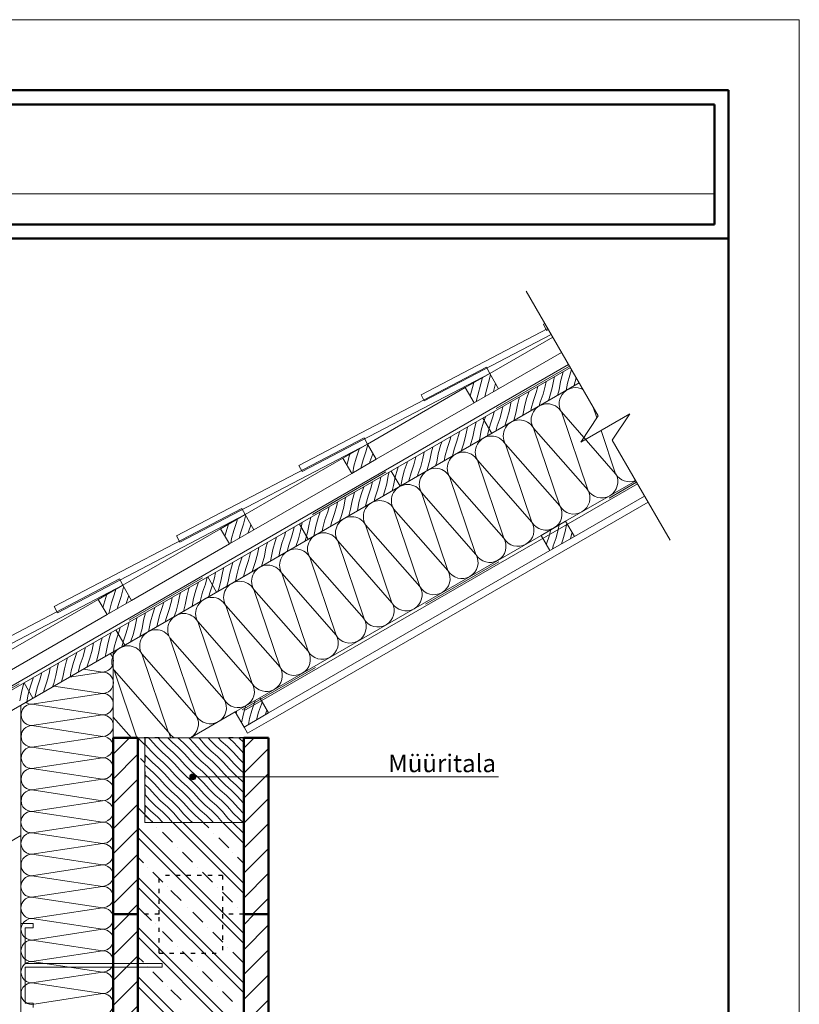
# Model space of a CAD drawing. Units: millimetres. Extents: x 2740 to 4077, y 639 to 2336.
# Drawn here: x 3396 to 3506, y 2196 to 2336 of the extents above; entities that cross this region are included whole.
import ezdxf

# ---------------------------------------------------------------- set-up
doc = ezdxf.new("R2010")
doc.units = ezdxf.units.MM
doc.header["$MEASUREMENT"] = 0
doc.linetypes.add('ACAD_ISO03W100', pattern=[30, 12, -18])
doc.layers.get('0').update_dxf_attribs({"lineweight": 20})
for name, color, linetype, lineweight in [('01 durisol', 7, 'Continuous', 20), ('11 strop nosnik', 7, 'Continuous', 20), ('11 strop zb', 7, 'Continuous', 20), ('20 hydroizolacia', 7, 'Continuous', 20), ('40 ostatne', 7, 'Continuous', 20), ('50 termo', 7, 'Continuous', 20), ('64 drevo', 7, 'Continuous', 20), ('66 krytina', 7, 'Continuous', 20), ('80 koty', 7, 'Continuous', 20), ('82 popisky', 7, 'Continuous', 20), ('kont', 7, 'Continuous', 50), ('kont nemat', 7, 'ACAD_ISO03W100', 25)]:
    doc.layers.add(name, color=color, linetype=linetype, lineweight=lineweight)
doc.styles.get("Standard").update_dxf_attribs({"font": 'ARIAL.TTF', "height": 2.5})

# ---------------------------------------------------------------- blocks, each defined once
blk = doc.blocks.new('*X6')
at = {"color": 0}
for p, q in [((1000.5, 1378.2), (1001.3, 1381.1)), ((983.8, 1357.9), (986.9, 1369.5)), ((986.9, 1369.5), (988.3, 1373.6)), ((993.5, 1355.3), (996.6, 1366.9)), ((996.6, 1366.9), (1000.5, 1378.2)), ((1006.3, 1364.3), (1010.2, 1375.6)), ((1010.2, 1375.6), (1011.1, 1379.1)), ((1016, 1361.7), (1018, 1367.3)), ((974.6, 1362.4), (975.6, 1366.3)), ((982.1, 1349.3), (983.8, 1357.9)), ((991.8, 1346.8), (993.5, 1355.3)), ((1003.4, 1353.4), (1006.3, 1364.3)), ((1015.7, 1360.6), (1016, 1361.7))]:
    blk.add_line(p, q, dxfattribs=at)
blk = doc.blocks.new('*X7')
at = {"color": 0}
for p, q in [((1440.2, 1620.3), (1442.5, 1632)), ((1417.7, 1613.9), (1420.1, 1622.9)), ((1427.4, 1611.3), (1430.5, 1622.9)), ((1430.5, 1622.9), (1431.8, 1629.6)), ((1437.1, 1608.7), (1440.2, 1620.3)), ((1449.9, 1617.7), (1450.1, 1618.7)), ((1406.9, 1613.6), (1407.7, 1615.7)), ((1413.8, 1602.6), (1417.7, 1613.9)), ((1423.5, 1600), (1427.4, 1611.3)), ((1435, 1602.6), (1437.1, 1608.7)), ((1447.9, 1610), (1449.9, 1617.7)), ((1413.6, 1602), (1413.8, 1602.6)), ((1422.2, 1595.2), (1423.5, 1600))]:
    blk.add_line(p, q, dxfattribs=at)
blk = doc.blocks.new('*X8')
at = {"color": 0}
for p, q in [((1134.7, 1727), (1135.8, 1730.1)), ((1144.4, 1724.4), (1148.4, 1735.7)), ((1148.4, 1735.7), (1148.9, 1737.6)), ((1154.2, 1721.7), (1158.1, 1733.1)), ((1158.1, 1733.1), (1160.8, 1743.3)), ((1163.9, 1719.1), (1167.8, 1730.5)), ((1167.8, 1730.5), (1167.9, 1731)), ((1131.6, 1715.4), (1134.7, 1727)), ((1141.3, 1712.8), (1144.4, 1724.4)), ((1151.1, 1710.2), (1154.2, 1721.7)), ((1163.3, 1717.1), (1163.9, 1719.1)), ((1131.4, 1714.2), (1131.6, 1715.4)), ((1139.5, 1703.4), (1141.3, 1712.8)), ((1151, 1710), (1151.1, 1710.2)), ((971.2, 1621.9), (975.1, 1633.2)), ((975.1, 1633.2), (976.4, 1638.1)), ((984.8, 1630.6), (987.9, 1642.2)), ((987.9, 1642.2), (988, 1642.6)), ((958.6, 1613.6), (961.5, 1624.5)), ((961.5, 1624.5), (963.6, 1630.7)), ((968.1, 1610.3), (971.2, 1621.9)), ((978.6, 1610.5), (980.9, 1619.3)), ((980.9, 1619.3), (984.8, 1630.6)), ((991, 1617.6), (994.6, 1628)), ((994.6, 1628), (995.1, 1630.2)), ((966.8, 1603.7), (968.1, 1610.3)), ((801.9, 1530.7), (804, 1538.5)), ((811.6, 1528.1), (814.7, 1539.7)), ((814.7, 1539.7), (815.2, 1542)), ((785.8, 1512.8), (788.3, 1522)), ((788.3, 1522), (791.5, 1531.3)), ((798, 1519.4), (801.9, 1530.7)), ((807.7, 1516.8), (811.6, 1528.1)), ((818.8, 1518.2), (821.3, 1525.5)), ((821.3, 1525.5), (822.4, 1529.5)), ((794.1, 1504), (794.9, 1507.8)), ((794.9, 1507.8), (798, 1519.4)), ((806.1, 1510.9), (807.7, 1516.8))]:
    blk.add_line(p, q, dxfattribs=at)
blk = doc.blocks.new('*X5')
at = {"color": 0}
for p, q in [((848.3, 1325.2), (845.4, 1328.1)), ((856.2, 1316.1), (848.3, 1325.2)), ((863.3, 1323.2), (859.1, 1328.1)), ((878.9, 1321.9), (872.7, 1328.1)), ((895.1, 1321.1), (887, 1328.1)), ((910.7, 1319.7), (902.3, 1328.1)), ((917.8, 1326.8), (916.5, 1328.1)), ((925.7, 1317.8), (917.8, 1326.8)), ((932.8, 1324.9), (930, 1328.1)), ((948.4, 1323.5), (943.8, 1328.1)), ((964.6, 1322.8), (958.4, 1328.1)), ((980.1, 1321.4), (973.4, 1328.1)), ((841.2, 1318.1), (840.3, 1319)), ((849.1, 1309), (841.2, 1318.1)), ((864.7, 1307.6), (856.2, 1316.1)), ((871.8, 1314.8), (863.3, 1323.2)), ((880.9, 1306.9), (871.8, 1314.8)), ((888, 1314), (878.9, 1321.9)), ((896.5, 1305.5), (888, 1314)), ((903.6, 1312.6), (895.1, 1321.1)), ((911.5, 1303.6), (903.6, 1312.6)), ((918.6, 1310.7), (910.7, 1319.7)), ((934.2, 1309.3), (925.7, 1317.8)), ((941.3, 1316.4), (932.8, 1324.9)), ((950.3, 1308.5), (941.3, 1316.4)), ((957.4, 1315.7), (948.4, 1323.5)), ((965.9, 1307.2), (957.4, 1315.7)), ((973, 1314.3), (964.6, 1322.8)), ((980.3, 1305.9), (973, 1314.3)), ((980.3, 1321.2), (980.1, 1321.4)), ((842, 1301.9), (840.3, 1303.8)), ((850.5, 1293.4), (842, 1301.9)), ((857.6, 1300.5), (849.1, 1309)), ((866.6, 1292.7), (857.6, 1300.5)), ((873.8, 1299.8), (864.7, 1307.6)), ((882.2, 1291.3), (873.8, 1299.8)), ((889.4, 1298.4), (880.9, 1306.9)), ((897.2, 1289.3), (889.4, 1298.4)), ((904.3, 1296.5), (896.5, 1305.5)), ((919.9, 1295.1), (911.5, 1303.6)), ((927, 1302.2), (918.6, 1310.7)), ((936.1, 1294.3), (927, 1302.2)), ((943.2, 1301.4), (934.2, 1309.3)), ((951.7, 1292.9), (943.2, 1301.4)), ((958.8, 1300.1), (950.3, 1308.5)), ((966.7, 1291), (958.8, 1300.1)), ((973.8, 1298.1), (965.9, 1307.2)), ((980.3, 1291.6), (973.8, 1298.1)), ((843.4, 1286.3), (840.3, 1289.4)), ((852.4, 1278.4), (843.4, 1286.3)), ((859.5, 1285.6), (850.5, 1293.4)), ((868, 1277.1), (859.5, 1285.6)), ((875.1, 1284.2), (866.6, 1292.7)), ((883, 1275.1), (875.1, 1284.2)), ((890.1, 1282.2), (882.2, 1291.3)), ((905.7, 1280.9), (897.2, 1289.3)), ((912.8, 1288), (904.3, 1296.5)), ((921.9, 1280.1), (912.8, 1288)), ((929, 1287.2), (919.9, 1295.1)), ((937.5, 1278.7), (929, 1287.2)), ((944.6, 1285.8), (936.1, 1294.3)), ((952.5, 1276.8), (944.6, 1285.8)), ((959.6, 1283.9), (951.7, 1292.9)), ((968.1, 1275.4), (959.6, 1283.9)), ((975.2, 1282.5), (966.7, 1291)), ((845.3, 1271.3), (840.3, 1275.7)), ((853.8, 1262.8), (845.3, 1271.3)), ((860.9, 1270), (852.4, 1278.4)), ((868.8, 1260.9), (860.9, 1270)), ((875.9, 1268), (868, 1277.1)), ((891.5, 1266.6), (883, 1275.1)), ((898.6, 1273.7), (890.1, 1282.2)), ((907.7, 1265.9), (898.6, 1273.7)), ((914.8, 1273), (905.7, 1280.9)), ((923.3, 1264.5), (914.8, 1273)), ((930.4, 1271.6), (921.9, 1280.1)), ((938.2, 1262.6), (930.4, 1271.6)), ((945.4, 1269.7), (937.5, 1278.7)), ((953.8, 1261.2), (945.4, 1269.7)), ((960.9, 1268.3), (952.5, 1276.8)), ((977.1, 1267.5), (968.1, 1275.4)), ((980.3, 1278), (975.2, 1282.5)), ((846.7, 1255.7), (840.3, 1262.1)), ((854.6, 1246.7), (846.7, 1255.7)), ((861.7, 1253.8), (853.8, 1262.8)), ((877.3, 1252.4), (868.8, 1260.9)), ((884.4, 1259.5), (875.9, 1268)), ((893.4, 1251.7), (884.4, 1259.5)), ((900.5, 1258.8), (891.5, 1266.6)), ((909, 1250.3), (900.5, 1258.8)), ((916.1, 1257.4), (907.7, 1265.9)), ((924, 1248.3), (916.1, 1257.4)), ((931.1, 1255.4), (923.3, 1264.5)), ((939.6, 1247), (931.1, 1255.4)), ((946.7, 1254.1), (938.2, 1262.6)), ((962.9, 1253.3), (953.8, 1261.2)), ((970, 1260.4), (960.9, 1268.3)), ((978.5, 1251.9), (970, 1260.4)), ((980.3, 1264.3), (977.1, 1267.5)), ((847.4, 1239.6), (840.3, 1247.8)), ((863, 1238.2), (854.6, 1246.7)), ((870.2, 1245.3), (861.7, 1253.8)), ((879.2, 1237.4), (870.2, 1245.3)), ((886.3, 1244.5), (877.3, 1252.4)), ((894.8, 1236.1), (886.3, 1244.5)), ((901.9, 1243.2), (893.4, 1251.7)), ((909.8, 1234.1), (901.9, 1243.2)), ((916.9, 1241.2), (909, 1250.3)), ((932.5, 1239.8), (924, 1248.3)), ((948.7, 1239.1), (939.6, 1247)), ((955.8, 1246.2), (946.7, 1254.1)), ((964.3, 1237.7), (955.8, 1246.2)), ((971.4, 1244.8), (962.9, 1253.3)), ((979.3, 1235.8), (971.4, 1244.8)), ((980.3, 1249.8), (978.5, 1251.9)), ((840.3, 1232.5), (840.3, 1232.5)), ((848.8, 1224), (840.3, 1232.5)), ((855.9, 1231.1), (847.4, 1239.6)), ((865, 1223.2), (855.9, 1231.1)), ((872.1, 1230.3), (863, 1238.2)), ((880.6, 1221.8), (872.1, 1230.3)), ((887.7, 1228.9), (879.2, 1237.4)), ((895.6, 1219.9), (887.7, 1228.9)), ((902.7, 1227), (894.8, 1236.1)), ((918.3, 1225.6), (909.8, 1234.1)), ((925.4, 1232.7), (916.9, 1241.2)), ((934.4, 1224.9), (925.4, 1232.7)), ((941.6, 1232), (932.5, 1239.8)), ((950, 1223.5), (941.6, 1232)), ((957.2, 1230.6), (948.7, 1239.1)), ((965, 1221.5), (957.2, 1230.6)), ((972.1, 1228.7), (964.3, 1237.7)), ((980.3, 1220.5), (972.1, 1228.7)), ((980.3, 1234.7), (979.3, 1235.8)), ((841.7, 1216.9), (840.3, 1218.3)), ((850.8, 1209), (841.7, 1216.9)), ((857.9, 1216.1), (848.8, 1224)), ((865.8, 1208.1), (857.9, 1216.1)), ((873.5, 1214.7), (865, 1223.2)), ((879.2, 1208.1), (873.5, 1214.7)), ((888.5, 1212.8), (880.6, 1221.8)), ((904.1, 1211.4), (895.6, 1219.9)), ((911.2, 1218.5), (902.7, 1227)), ((920.2, 1210.6), (911.2, 1218.5)), ((927.3, 1217.8), (918.3, 1225.6)), ((935.8, 1209.3), (927.3, 1217.8)), ((942.9, 1216.4), (934.4, 1224.9)), ((950.1, 1208.1), (942.9, 1216.4)), ((957.9, 1214.4), (950, 1223.5)), ((964.2, 1208.1), (957.9, 1214.4)), ((973.5, 1213.1), (965, 1221.5)), ((851.6, 1208.1), (850.8, 1209)), ((893.1, 1208.1), (888.5, 1212.8)), ((907.8, 1208.1), (904.1, 1211.4)), ((922.7, 1208.1), (920.2, 1210.6)), ((936.8, 1208.1), (935.8, 1209.3)), ((979.2, 1208.1), (973.5, 1213.1))]:
    blk.add_line(p, q, dxfattribs=at)
blk = doc.blocks.new('taskas')
at = {"layer": '82 popisky'}
blk.add_hatch(color=256, dxfattribs=at).paths.add_polyline_path([(0.43, 0, 1), (-0.43, 0, 1)])
blk.add_circle((0, 0), 0.427, dxfattribs=at)

msp = doc.modelspace()

# ---------------------------------------------------------------- hatches: boundary and pattern name
h = msp.add_hatch()
h.set_pattern_fill('ANSI31', color=256, scale=20, style=0)
h.set_pattern_definition([(45, (47.3265, 2161.76), (-1.767767, 1.767767), [])])
h.paths.add_polyline_path([(3430.88, 2234.04), (3427.38, 2234.04), (3427.38, 2209.04), (3430.88, 2209.04)])
h.paths.add_polyline_path([(3412.38, 2234.04), (3408.88, 2234.04), (3408.88, 2209.04), (3412.38, 2209.04)])
h = msp.add_hatch()
h.set_pattern_fill('ANSI31', color=256, scale=20, style=0)
h.set_pattern_definition([(45, (47.3265, 2136.76), (-1.767767, 1.767767), [])])
h.paths.add_polyline_path([(3430.88, 2209.04), (3427.38, 2209.04), (3427.38, 2184.04), (3430.88, 2184.04)])
h.paths.add_polyline_path([(3412.38, 2209.04), (3408.88, 2209.04), (3408.88, 2184.04), (3412.38, 2184.04)])
at = {"layer": '64 drevo', "linetype": 'Continuous'}
h = msp.add_hatch(dxfattribs=at)
h.set_pattern_fill('ANSI31', color=256, scale=8, angle=30, style=0)
h.set_pattern_definition([(75, (0, 12.2284), (-0.96592583, 0.25881905), [])])
h.paths.add_polyline_path([(3458.74, 2283.65), (3459.99, 2281.49), (3463.45, 2283.49), (3462.2, 2285.65)])

# ---------------------------------------------------------------- linework, layer by layer
for p, q in [((3296.03, 2335.76), (3506.03, 2335.76)), ((3506.03, 2335.76), (3506.03, 2038.76)), ((3494.03, 2311.08), (3327.65, 2311.08)), ((3415.38, 2234.04), (3412.38, 2234.04)), ((3412.88, 2234.04), (3430.88, 2234.04)), ((3413.38, 2234.04), (3427.38, 2234.04)), ((3427.38, 2234.04), (3424.38, 2234.04))]:
    msp.add_line(p, q)
at = {"color": 0}
for p, q in [((3473.52, 2285.42), (3473.78, 2286.19)), ((3471.04, 2283.6), (3471.27, 2284.78)), ((3471.27, 2284.78), (3471.37, 2285.17)), ((3472.24, 2284.52), (3472.55, 2285.68)), ((3472.55, 2285.68), (3472.62, 2285.89)), ((3473.21, 2284.26), (3473.52, 2285.42)), ((3474.18, 2284), (3474.45, 2285.02)), ((3468.78, 2282.96), (3469.01, 2283.81)), ((3469.75, 2282.7), (3470.06, 2283.86)), ((3470.06, 2283.86), (3470.19, 2284.49)), ((3470.73, 2282.44), (3471.04, 2283.6)), ((3471.79, 2282.53), (3472.01, 2283.34)), ((3472.01, 2283.34), (3472.24, 2284.52)), ((3473.01, 2283.23), (3473.21, 2284.26)), ((3474.16, 2283.89), (3474.18, 2284)), ((3466.14, 2281.19), (3466.44, 2282.33)), ((3467.11, 2280.93), (3467.42, 2282.09)), ((3467.42, 2282.09), (3467.77, 2283.09)), ((3468.08, 2280.67), (3468.39, 2281.83)), ((3468.39, 2281.83), (3468.78, 2282.96)), ((3469.36, 2281.57), (3469.75, 2282.7)), ((3470.5, 2281.78), (3470.73, 2282.44)), ((3463.66, 2279.37), (3463.97, 2280.53)), ((3463.97, 2280.53), (3464.05, 2280.94)), ((3464.94, 2280.27), (3465.17, 2281.45)), ((3465.17, 2281.45), (3465.21, 2281.62)), ((3465.91, 2280.01), (3466.14, 2281.19)), ((3466.88, 2279.75), (3467.11, 2280.93)), ((3468.02, 2280.35), (3468.08, 2280.67)), ((3469.22, 2281.04), (3469.36, 2281.57)), ((3461.32, 2278.76), (3461.58, 2279.52)), ((3462.29, 2278.5), (3462.68, 2279.63)), ((3462.68, 2279.63), (3462.85, 2280.25)), ((3463.27, 2278.24), (3463.66, 2279.37)), ((3464.32, 2278.21), (3464.63, 2279.11)), ((3464.63, 2279.11), (3464.94, 2280.27)), ((3465.63, 2278.97), (3465.91, 2280.01)), ((3466.86, 2279.68), (3466.88, 2279.75)), ((3458.84, 2276.94), (3459.06, 2278.06)), ((3459.81, 2276.68), (3460.04, 2277.86)), ((3460.04, 2277.86), (3460.28, 2278.77)), ((3461.01, 2277.6), (3461.32, 2278.76)), ((3461.98, 2277.34), (3462.29, 2278.5)), ((3463.06, 2277.49), (3463.27, 2278.24)), ((3456.2, 2275.17), (3456.59, 2276.31)), ((3456.59, 2276.31), (3456.69, 2276.7)), ((3457.56, 2276.05), (3457.87, 2277.2)), ((3457.87, 2277.2), (3457.91, 2277.4)), ((3458.53, 2275.78), (3458.84, 2276.94)), ((3459.5, 2275.52), (3459.81, 2276.68)), ((3460.7, 2276.13), (3460.78, 2276.42)), ((3460.78, 2276.42), (3461.01, 2277.6)), ((3461.88, 2276.8), (3461.98, 2277.34)), ((3453.94, 2274.53), (3454.13, 2275.21)), ((3454.91, 2274.27), (3455.22, 2275.43)), ((3455.22, 2275.43), (3455.4, 2275.95)), ((3455.89, 2274.01), (3456.2, 2275.17)), ((3456.91, 2273.93), (3457.17, 2274.91)), ((3457.17, 2274.91), (3457.56, 2276.05)), ((3458.14, 2274.65), (3458.53, 2275.78)), ((3459.46, 2275.41), (3459.5, 2275.52)), ((3451.46, 2272.72), (3451.76, 2273.85)), ((3452.43, 2272.46), (3452.74, 2273.61)), ((3452.74, 2273.61), (3452.92, 2274.52)), ((3453.71, 2273.35), (3453.94, 2274.53)), ((3454.69, 2273.09), (3454.91, 2274.27)), ((3455.74, 2273.26), (3455.89, 2274.01)), ((3458.14, 2274.64), (3458.14, 2274.65)), ((3448.82, 2270.94), (3449.13, 2272.1)), ((3449.13, 2272.1), (3449.22, 2272.39)), ((3450.1, 2271.84), (3450.49, 2272.98)), ((3450.49, 2272.98), (3450.53, 2273.14)), ((3451.07, 2271.58), (3451.46, 2272.72)), ((3452.04, 2271.32), (3452.43, 2272.46)), ((3453.28, 2271.84), (3453.4, 2272.2)), ((3453.4, 2272.2), (3453.71, 2273.35)), ((3454.54, 2272.57), (3454.69, 2273.09)), ((3446.64, 2270.29), (3446.78, 2270.97)), ((3447.62, 2270.02), (3447.84, 2271.2)), ((3447.84, 2271.2), (3447.97, 2271.66)), ((3448.59, 2269.76), (3448.82, 2270.94)), ((3449.6, 2269.72), (3449.79, 2270.68)), ((3449.79, 2270.68), (3450.1, 2271.84)), ((3450.76, 2270.42), (3451.07, 2271.58)), ((3451.98, 2271.09), (3452.04, 2271.32)), ((3444, 2268.51), (3444.37, 2269.58)), ((3444.97, 2268.25), (3445.36, 2269.39)), ((3445.36, 2269.39), (3445.61, 2270.3)), ((3446.33, 2269.13), (3446.64, 2270.29)), ((3447.3, 2268.87), (3447.62, 2270.02)), ((3448.39, 2269.01), (3448.59, 2269.76)), ((3450.75, 2270.38), (3450.76, 2270.42)), ((3441.52, 2266.7), (3441.75, 2267.87)), ((3441.75, 2267.87), (3441.81, 2268.1)), ((3442.72, 2267.61), (3443.03, 2268.77)), ((3443.03, 2268.77), (3443.04, 2268.82)), ((3443.69, 2267.35), (3444, 2268.51)), ((3444.66, 2267.09), (3444.97, 2268.25)), ((3445.82, 2267.53), (3445.94, 2267.99)), ((3445.94, 2267.99), (3446.33, 2269.13)), ((3447.1, 2268.27), (3447.3, 2268.87)), ((3439.26, 2266.06), (3439.45, 2266.74)), ((3440.24, 2265.8), (3440.55, 2266.96)), ((3440.55, 2266.96), (3440.64, 2267.43)), ((3441.21, 2265.54), (3441.52, 2266.7)), ((3442.49, 2266.44), (3442.72, 2267.61)), ((3443.46, 2266.18), (3443.69, 2267.35)), ((3444.61, 2266.83), (3444.66, 2267.09)), ((3436.62, 2264.28), (3436.88, 2265.26)), ((3437.59, 2264.02), (3437.9, 2265.18)), ((3437.9, 2265.18), (3438.19, 2266.01)), ((3438.87, 2264.92), (3439.26, 2266.06)), ((3439.84, 2264.66), (3440.24, 2265.8)), ((3440.92, 2264.7), (3441.21, 2265.54)), ((3442.23, 2265.46), (3442.49, 2266.44)), ((3443.46, 2266.17), (3443.46, 2266.18)), ((3434.45, 2263.63), (3434.5, 2263.88)), ((3435.42, 2263.37), (3435.65, 2264.54)), ((3435.65, 2264.54), (3435.65, 2264.55)), ((3436.39, 2263.11), (3436.62, 2264.28)), ((3437.36, 2262.85), (3437.59, 2264.02)), ((3438.47, 2263.29), (3438.56, 2263.76)), ((3438.56, 2263.76), (3438.87, 2264.92)), ((3439.66, 2263.98), (3439.84, 2264.66)), ((3431.8, 2261.85), (3432.01, 2262.45)), ((3432.78, 2261.59), (3433.17, 2262.73)), ((3433.17, 2262.73), (3433.29, 2263.18)), ((3433.75, 2261.33), (3434.14, 2262.47)), ((3434.14, 2262.47), (3434.45, 2263.63)), ((3435.11, 2262.21), (3435.42, 2263.37)), ((3436.08, 2261.95), (3436.39, 2263.11)), ((3437.3, 2262.61), (3437.36, 2262.85)), ((3429.32, 2260.04), (3429.51, 2261)), ((3430.29, 2259.78), (3430.52, 2260.95)), ((3430.52, 2260.95), (3430.72, 2261.7)), ((3431.49, 2260.69), (3431.8, 2261.85)), ((3432.46, 2260.43), (3432.78, 2261.59)), ((3433.5, 2260.42), (3433.75, 2261.33)), ((3434.74, 2261.14), (3435.11, 2262.21)), ((3436.06, 2261.9), (3436.08, 2261.95)), ((3427.07, 2259.4), (3427.13, 2259.63)), ((3428.04, 2259.14), (3428.35, 2260.3)), ((3428.35, 2260.3), (3428.36, 2260.34)), ((3429.01, 2258.88), (3429.32, 2260.04)), ((3429.98, 2258.62), (3430.29, 2259.78)), ((3431.14, 2259.06), (3431.26, 2259.52)), ((3431.26, 2259.52), (3431.49, 2260.69)), ((3432.33, 2259.74), (3432.46, 2260.43)), ((3424.42, 2257.63), (3424.56, 2258.15)), ((3425.4, 2257.37), (3425.71, 2258.52)), ((3425.71, 2258.52), (3425.83, 2258.88)), ((3426.37, 2257.1), (3426.68, 2258.26)), ((3426.68, 2258.26), (3427.07, 2259.4)), ((3427.65, 2258), (3428.04, 2259.14)), ((3428.62, 2257.74), (3429.01, 2258.88)), ((3429.88, 2258.33), (3429.98, 2258.62)), ((3421.94, 2255.81), (3422.2, 2256.78)), ((3422.91, 2255.55), (3423.22, 2256.71)), ((3423.22, 2256.71), (3423.37, 2257.46)), ((3424.19, 2256.45), (3424.42, 2257.63)), ((3425.17, 2256.19), (3425.4, 2257.37)), ((3426.19, 2256.2), (3426.37, 2257.1)), ((3427.34, 2256.87), (3427.65, 2258)), ((3428.58, 2257.58), (3428.62, 2257.74)), ((3419.61, 2255.19), (3419.65, 2255.31)), ((3420.58, 2254.93), (3420.97, 2256.07)), ((3420.97, 2256.07), (3420.97, 2256.07)), ((3421.55, 2254.67), (3421.94, 2255.81)), ((3422.52, 2254.41), (3422.91, 2255.55)), ((3423.88, 2255.29), (3424.19, 2256.45)), ((3424.98, 2255.5), (3425.17, 2256.19)), ((3417.13, 2253.38), (3417.23, 2253.91)), ((3418.1, 2253.12), (3418.33, 2254.3)), ((3418.33, 2254.3), (3418.4, 2254.59)), ((3419.07, 2252.86), (3419.3, 2254.04)), ((3419.3, 2254.04), (3419.61, 2255.19)), ((3420.27, 2253.78), (3420.58, 2254.93)), ((3421.24, 2253.52), (3421.55, 2254.67)), ((3422.42, 2254.02), (3422.52, 2254.41)), ((3423.7, 2254.76), (3423.88, 2255.29)), ((3415.84, 2252.48), (3416.04, 2253.23)), ((3416.81, 2252.22), (3417.13, 2253.38)), ((3417.79, 2251.96), (3418.1, 2253.12)), ((3418.82, 2251.95), (3419.07, 2252.86)), ((3420.05, 2252.66), (3420.27, 2253.78)), ((3421.2, 2253.32), (3421.24, 2253.52)), ((3413.2, 2250.71), (3413.48, 2251.75)), ((3414.17, 2250.45), (3414.48, 2251.61)), ((3414.48, 2251.61), (3414.79, 2252.51)), ((3415.14, 2250.19), (3415.45, 2251.35)), ((3415.45, 2251.35), (3415.84, 2252.48)), ((3416.42, 2251.08), (3416.81, 2252.22)), ((3417.52, 2251.2), (3417.79, 2251.96)), ((3410.72, 2248.89), (3411.03, 2250.05)), ((3411.03, 2250.05), (3411.09, 2250.37)), ((3411.69, 2248.63), (3412, 2249.79)), ((3412, 2249.79), (3412.23, 2250.97)), ((3412.23, 2250.97), (3412.25, 2251.04)), ((3412.97, 2249.53), (3413.2, 2250.71)), ((3413.94, 2249.27), (3414.17, 2250.45)), ((3415.06, 2249.77), (3415.14, 2250.19)), ((3416.26, 2250.47), (3416.42, 2251.08)), ((3408.38, 2248.28), (3408.61, 2248.94)), ((3409.35, 2248.02), (3409.75, 2249.15)), ((3409.75, 2249.15), (3409.88, 2249.67)), ((3410.33, 2247.76), (3410.72, 2248.89)), ((3411.34, 2247.63), (3411.69, 2248.63)), ((3412.67, 2248.39), (3412.97, 2249.53)), ((3413.9, 2249.1), (3413.94, 2249.27)), ((3405.9, 2246.46), (3406.1, 2247.49)), ((3406.87, 2246.2), (3407.1, 2247.38)), ((3407.1, 2247.38), (3407.32, 2248.19)), ((3407.84, 2245.94), (3408.07, 2247.12)), ((3408.07, 2247.12), (3408.38, 2248.28)), ((3409.04, 2246.86), (3409.35, 2248.02)), ((3410.1, 2246.91), (3410.33, 2247.76)), ((3403.26, 2244.69), (3403.65, 2245.82)), ((3403.65, 2245.82), (3403.73, 2246.12)), ((3404.23, 2244.43), (3404.62, 2245.56)), ((3404.62, 2245.56), (3404.93, 2246.72)), ((3404.93, 2246.72), (3404.95, 2246.82)), ((3405.59, 2245.3), (3405.9, 2246.46)), ((3406.56, 2245.04), (3406.87, 2246.2)), ((3407.74, 2245.55), (3407.84, 2245.94)), ((3408.92, 2246.23), (3409.04, 2246.86)), ((3401, 2244.05), (3401.16, 2244.64)), ((3401.97, 2243.79), (3402.28, 2244.95)), ((3402.28, 2244.95), (3402.43, 2245.37)), ((3402.95, 2243.53), (3403.26, 2244.69)), ((3403.94, 2243.35), (3404.23, 2244.43)), ((3405.17, 2244.06), (3405.2, 2244.17)), ((3405.2, 2244.17), (3405.59, 2245.3)), ((3406.49, 2244.82), (3406.56, 2245.04)), ((3398.52, 2242.23), (3398.8, 2243.27)), ((3399.49, 2241.97), (3399.8, 2243.13)), ((3399.8, 2243.13), (3399.96, 2243.94)), ((3400.46, 2241.71), (3400.77, 2242.87)), ((3400.77, 2242.87), (3401, 2244.05)), ((3401.75, 2242.61), (3401.97, 2243.79)), ((3402.78, 2242.68), (3402.95, 2243.53)), ((3395.88, 2240.46), (3396.19, 2241.62)), ((3396.19, 2241.62), (3396.25, 2241.8)), ((3397.16, 2241.36), (3397.55, 2242.49)), ((3397.55, 2242.49), (3397.57, 2242.56)), ((3398.13, 2241.1), (3398.52, 2242.23)), ((3399.1, 2240.84), (3399.49, 2241.97)), ((3400.31, 2241.26), (3400.46, 2241.71)), ((3401.58, 2241.99), (3401.75, 2242.61)), ((3395.65, 2239.28), (3395.88, 2240.46)), ((3396.64, 2239.14), (3396.85, 2240.2)), ((3396.85, 2240.2), (3397.16, 2241.36)), ((3397.82, 2239.94), (3398.13, 2241.1)), ((3399.01, 2240.51), (3399.1, 2240.84)), ((3397.79, 2239.8), (3397.82, 2239.94))]:
    msp.add_line(p, q, dxfattribs=at)
at = {"layer": '01 durisol'}
for p, q in [((3409.88, 2234.04), (3412.88, 2234.04)), ((3427.38, 2222.04), (3413.38, 2222.04))]:
    msp.add_line(p, q, dxfattribs=at)
at = {"layer": '11 strop nosnik'}
msp.add_line((3395.83, 2109.04), (3395.83, 2238.67), dxfattribs=at)
at = {"layer": '11 strop zb'}
for p, q in [((3413.38, 2233.04), (3412.38, 2234.04)), ((3413.38, 2230.48), (3412.75, 2231.12)), ((3414.31, 2222.22), (3412.38, 2224.15)), ((3427.38, 2211.97), (3417.32, 2222.04)), ((3427.38, 2213.39), (3418.73, 2222.04)), ((3422.41, 2221.26), (3421.62, 2222.04)), ((3427.38, 2219.04), (3424.39, 2222.04)), ((3427.38, 2220.46), (3425.8, 2222.04)), ((3427.38, 2206.32), (3412.38, 2221.32)), ((3415.07, 2221.39), (3415.07, 2221.39)), ((3417.28, 2219.25), (3415.87, 2220.66)), ((3423.11, 2220.55), (3423.11, 2220.55)), ((3427.38, 2204.9), (3412.38, 2219.9)), ((3425.24, 2218.43), (3423.82, 2219.85)), ((3417.99, 2218.54), (3417.99, 2218.54)), ((3420.11, 2216.42), (3418.69, 2217.83)), ((3425.79, 2217.81), (3425.79, 2217.81)), ((3413.18, 2216.31), (3412.38, 2217.11)), ((3427.38, 2216.22), (3426.5, 2217.11)), ((3413.79, 2215.7), (3413.79, 2215.7)), ((3415.93, 2213.57), (3414.52, 2214.98)), ((3420.82, 2215.71), (3420.82, 2215.71)), ((3422.94, 2213.59), (3421.52, 2215.01)), ((3427.38, 2199.3), (3412.38, 2214.3)), ((3427.38, 2197.89), (3412.38, 2212.89)), ((3416.54, 2212.95), (3416.54, 2212.95)), ((3418.49, 2211.01), (3417.07, 2212.42)), ((3423.64, 2212.89), (3423.64, 2212.89)), ((3425.77, 2210.76), (3424.35, 2212.18)), ((3414.31, 2208.14), (3412.38, 2210.06)), ((3419.47, 2210.03), (3419.47, 2210.03)), ((3421.59, 2207.91), (3420.18, 2209.32)), ((3426.47, 2210.06), (3426.47, 2210.06)), ((3427.38, 2192.23), (3412.38, 2207.23)), ((3414.88, 2207.76), (3414.88, 2207.76)), ((3417.28, 2205.16), (3415.87, 2206.58)), ((3422.3, 2207.2), (3422.3, 2207.2)), ((3424.42, 2205.08), (3423.01, 2206.49)), ((3427.38, 2190.82), (3412.38, 2205.82)), ((3417.99, 2204.46), (3417.99, 2204.46)), ((3420.11, 2202.34), (3418.69, 2203.75)), ((3425.13, 2204.37), (3425.13, 2204.37)), ((3413.18, 2202.23), (3412.38, 2203.03)), ((3427.25, 2202.25), (3425.83, 2203.67)), ((3413.79, 2201.62), (3413.79, 2201.62)), ((3420.82, 2201.63), (3420.82, 2201.63)), ((3422.94, 2199.51), (3421.52, 2200.92)), ((3427.38, 2185.22), (3412.38, 2200.22)), ((3415.93, 2199.48), (3414.52, 2200.9)), ((3427.38, 2183.81), (3412.38, 2198.81)), ((3416.54, 2198.87), (3416.54, 2198.87)), ((3418.49, 2196.93), (3417.07, 2198.34)), ((3423.64, 2198.8), (3423.64, 2198.8)), ((3425.77, 2196.68), (3424.35, 2198.09))]:
    msp.add_line(p, q, dxfattribs=at)
at = {"layer": '20 hydroizolacia'}
for p, q in [((3473.37, 2286.9), (3344.07, 2212.25)), ((3427.38, 2237.84), (3483.12, 2270.01))]:
    msp.add_line(p, q, dxfattribs=at)
at = {"layer": '20 hydroizolacia', "linetype": 'ACAD_ISO03W100'}
for p, q in [((3473.49, 2286.69), (3344.2, 2212.04)), ((3427.13, 2237.98), (3482.99, 2270.23))]:
    msp.add_line(p, q, dxfattribs=at)
at = {"layer": '40 ostatne'}
for p, q in [((3484.12, 2268.28), (3474.19, 2262.55)), ((3484.62, 2267.42), (3431.88, 2236.97)), ((3470.72, 2260.55), (3430.88, 2237.55)), ((3430.88, 2236.39), (3427.92, 2234.68)), ((3431.88, 2236.97), (3430.88, 2236.39)), ((3427.42, 2235.55), (3427.92, 2234.68))]:
    msp.add_line(p, q, dxfattribs=at)
at = {"layer": '50 termo'}
for p, q in [((3477.36, 2279.36), (3476.84, 2280.89)), ((3476.08, 2269.16), (3472.34, 2280.21)), ((3472.34, 2280.21), (3480.03, 2271.45)), ((3472.12, 2266.88), (3468.38, 2277.92)), ((3468.38, 2277.92), (3476.08, 2269.16)), ((3480.03, 2271.45), (3477.96, 2277.58)), ((3468.16, 2264.59), (3464.42, 2275.63)), ((3464.42, 2275.63), (3472.12, 2266.88)), ((3464.2, 2262.31), (3460.46, 2273.35)), ((3460.46, 2273.35), (3468.16, 2264.59)), ((3460.24, 2260.02), (3456.5, 2271.06)), ((3456.5, 2271.06), (3464.2, 2262.31)), ((3456.28, 2257.74), (3452.55, 2268.78)), ((3452.55, 2268.78), (3460.24, 2260.02)), ((3452.32, 2255.45), (3448.59, 2266.49)), ((3448.59, 2266.49), (3456.28, 2257.74)), ((3448.36, 2253.16), (3444.63, 2264.21)), ((3444.63, 2264.21), (3452.32, 2255.45)), ((3440.67, 2261.92), (3448.36, 2253.16)), ((3444.4, 2250.88), (3440.67, 2261.92)), ((3440.44, 2248.59), (3436.71, 2259.63)), ((3436.71, 2259.63), (3444.4, 2250.88)), ((3432.75, 2257.35), (3440.44, 2248.59)), ((3436.49, 2246.31), (3432.75, 2257.35)), ((3432.53, 2244.02), (3428.79, 2255.06)), ((3428.79, 2255.06), (3436.49, 2246.31)), ((3428.57, 2241.74), (3424.83, 2252.78)), ((3424.83, 2252.78), (3432.53, 2244.02)), ((3420.87, 2250.49), (3428.57, 2241.74)), ((3424.61, 2239.45), (3420.87, 2250.49)), ((3420.65, 2237.16), (3416.91, 2248.21)), ((3416.91, 2248.21), (3424.61, 2239.45)), ((3416.69, 2234.88), (3412.96, 2245.92)), ((3412.96, 2245.92), (3420.65, 2237.16)), ((3412.24, 2234.04), (3409, 2243.63)), ((3409, 2243.63), (3416.69, 2234.88)), ((3408.88, 2236.97), (3411.46, 2234.04))]:
    msp.add_line(p, q, dxfattribs=at)
for centre, start, end in [((3474.32, 2281.35), 61.2885, 210), ((3470.36, 2279.06), 30, 210), ((3466.4, 2276.78), 30, 210), ((3462.44, 2274.49), 30, 210), ((3458.48, 2272.21), 30, 210), ((3454.52, 2269.92), 30, 210), ((3478.05, 2270.31), 210, 30), ((3482.01, 2272.59), 210, 291.6374), ((3450.57, 2267.63), 30, 210), ((3474.1, 2268.02), 210, 30), ((3446.61, 2265.35), 30, 210), ((3470.14, 2265.74), 210, 30), ((3442.65, 2263.06), 30, 210), ((3466.18, 2263.45), 210, 30), ((3438.69, 2260.78), 30, 210), ((3462.22, 2261.16), 210, 30), ((3434.73, 2258.49), 30, 210), ((3458.26, 2258.88), 210, 30), ((3430.77, 2256.21), 30, 210), ((3454.3, 2256.59), 210, 30), ((3426.81, 2253.92), 30, 210), ((3450.34, 2254.31), 210, 30), ((3422.85, 2251.63), 30, 210), ((3446.38, 2252.02), 210, 30), ((3418.89, 2249.35), 30, 210), ((3442.42, 2249.74), 210, 30), ((3414.94, 2247.06), 30, 210), ((3438.46, 2247.45), 210, 30), ((3410.98, 2244.78), 30, 210), ((3434.51, 2245.16), 210, 30), ((3407.02, 2242.49), 30, 35.2157), ((3430.55, 2242.88), 210, 30), ((3426.59, 2240.59), 210, 30), ((3422.63, 2238.31), 210, 30), ((3418.67, 2236.02), 300, 30), ((3414.71, 2233.74), 7.6993, 30), ((3418.67, 2236.02), 210, 240)]:
    msp.add_arc(centre, 2.29, start, end, dxfattribs=at)
at = {"layer": '64 drevo'}
for p, q in [((3462.2, 2285.65), (3471.12, 2290.8)), ((3463.45, 2283.49), (3472.37, 2288.63)), ((3473.62, 2286.47), (3344.32, 2211.82)), ((3458.74, 2283.65), (3462.2, 2285.65)), ((3463.45, 2283.49), (3462.2, 2285.65)), ((3474.87, 2284.3), (3345.57, 2209.66)), ((3444.88, 2275.65), (3458.74, 2283.65)), ((3459.99, 2281.49), (3458.74, 2283.65)), ((3459.99, 2281.49), (3463.45, 2283.49)), ((3446.13, 2273.49), (3459.99, 2281.49)), ((3461.24, 2279.32), (3462.49, 2277.16)), ((3441.42, 2273.65), (3444.88, 2275.65)), ((3446.13, 2273.49), (3444.88, 2275.65)), ((3427.56, 2265.65), (3441.42, 2273.65)), ((3442.67, 2271.49), (3441.42, 2273.65)), ((3442.67, 2271.49), (3446.13, 2273.49)), ((3428.81, 2263.49), (3442.67, 2271.49)), ((3448.25, 2271.82), (3449.5, 2269.66)), ((3472.94, 2264.71), (3482.87, 2270.45)), ((3424.1, 2263.65), (3427.56, 2265.65)), ((3428.81, 2263.49), (3427.56, 2265.65)), ((3435.26, 2264.32), (3436.51, 2262.16)), ((3469.47, 2262.71), (3472.94, 2264.71)), ((3472.94, 2264.71), (3474.19, 2262.55)), ((3474.19, 2262.55), (3472.94, 2264.71)), ((3410.24, 2255.65), (3424.1, 2263.65)), ((3425.35, 2261.49), (3424.1, 2263.65)), ((3425.35, 2261.49), (3428.81, 2263.49)), ((3429.63, 2239.71), (3469.47, 2262.71)), ((3470.72, 2260.55), (3469.47, 2262.71)), ((3470.72, 2260.55), (3474.19, 2262.55)), ((3411.49, 2253.49), (3425.35, 2261.49)), ((3422.27, 2256.82), (3423.52, 2254.66)), ((3406.78, 2253.65), (3410.24, 2255.65)), ((3411.49, 2253.49), (3410.24, 2255.65)), ((3392.92, 2245.65), (3406.78, 2253.65)), ((3408.03, 2251.49), (3406.78, 2253.65)), ((3408.03, 2251.49), (3411.49, 2253.49)), ((3394.17, 2243.49), (3408.03, 2251.49)), ((3409.28, 2249.32), (3410.53, 2247.16)), ((3396.28, 2241.82), (3397.53, 2239.66)), ((3426.17, 2237.71), (3429.63, 2239.71)), ((3429.63, 2239.71), (3430.88, 2237.55)), ((3430.88, 2237.55), (3429.63, 2239.71)), ((3426.17, 2237.71), (3419.81, 2234.04)), ((3427.42, 2235.55), (3426.17, 2237.71)), ((3427.42, 2235.55), (3430.88, 2237.55)), ((3413.38, 2222.04), (3413.38, 2234.04)), ((3358.77, 2198.8), (3395.83, 2220.2))]:
    msp.add_line(p, q, dxfattribs=at)
at = {"layer": '66 krytina'}
for p, q in [((3470.42, 2292.02), (3452.48, 2282.63)), ((3470, 2292.74), (3469.8, 2292.63)), ((3469.8, 2292.63), (3470.26, 2291.75)), ((3470.5, 2291.87), (3470.26, 2291.75)), ((3470.92, 2291.15), (3452.94, 2281.75)), ((3461.74, 2286.54), (3435.15, 2272.63)), ((3462.2, 2285.65), (3461.74, 2286.54)), ((3462.2, 2285.65), (3435.62, 2271.75)), ((3452.48, 2282.63), (3452.94, 2281.75)), ((3444.42, 2276.54), (3417.83, 2262.63)), ((3444.88, 2275.65), (3444.42, 2276.54)), ((3444.88, 2275.65), (3418.3, 2261.75)), ((3435.15, 2272.63), (3435.62, 2271.75)), ((3427.1, 2266.54), (3400.51, 2252.63)), ((3427.56, 2265.65), (3427.1, 2266.54)), ((3427.56, 2265.65), (3400.98, 2251.75)), ((3417.83, 2262.63), (3418.3, 2261.75)), ((3409.78, 2256.54), (3383.19, 2242.63)), ((3410.24, 2255.65), (3383.66, 2241.75)), ((3410.24, 2255.65), (3409.78, 2256.54)), ((3400.51, 2252.63), (3400.98, 2251.75)), ((3408.88, 2234.04), (3408.88, 2246.21)), ((3407.39, 2243.35), (3402.71, 2242.64)), ((3407.39, 2243.35), (3404.66, 2243.77)), ((3400.49, 2241.36), (3407.39, 2240.32)), ((3407.38, 2240.32), (3397.38, 2238.79)), ((3407.38, 2237.28), (3397.38, 2238.79)), ((3407.38, 2237.28), (3397.36, 2235.76)), ((3397.36, 2235.76), (3407.38, 2234.24)), ((3407.38, 2234.24), (3397.35, 2232.72)), ((3397.37, 2232.72), (3407.39, 2231.21)), ((3407.38, 2231.21), (3397.38, 2229.69)), ((3407.38, 2228.17), (3397.38, 2229.69)), ((3407.38, 2228.17), (3397.36, 2226.65)), ((3420.15, 2228.5), (3463.44, 2228.5)), ((3397.36, 2226.65), (3407.38, 2225.13)), ((3407.38, 2225.13), (3397.35, 2223.61)), ((3397.37, 2223.61), (3407.38, 2222.1)), ((3407.37, 2222.1), (3397.35, 2220.58)), ((3407.37, 2219.06), (3397.35, 2220.58)), ((3407.37, 2219.06), (3397.36, 2217.54)), ((3397.36, 2217.54), (3407.37, 2216.02)), ((3407.37, 2216.02), (3397.34, 2214.5)), ((3397.36, 2214.5), (3407.37, 2212.99)), ((3407.37, 2212.99), (3397.34, 2211.47)), ((3397.34, 2211.47), (3407.37, 2209.95)), ((3407.37, 2209.95), (3397.35, 2208.43)), ((3397.35, 2208.43), (3407.37, 2206.92)), ((3407.37, 2206.92), (3397.35, 2205.39)), ((3397.35, 2205.39), (3407.37, 2203.88)), ((3407.37, 2203.88), (3397.35, 2202.36)), ((3407.37, 2200.84), (3397.35, 2202.36)), ((3415.84, 2202.05), (3415.84, 2201.55)), ((3407.37, 2200.84), (3397.36, 2199.32)), ((3397.36, 2199.32), (3407.37, 2197.81)), ((3407.37, 2197.81), (3397.36, 2196.28))]:
    msp.add_line(p, q, dxfattribs=at)
for centre, start, end in [((3407.39, 2244.87), 270, 45.6257), ((3407.39, 2241.83), 270, 90), ((3407.38, 2238.8), 270, 90), ((3397.36, 2237.28), 90, 270.1287), ((3397.38, 2240.31), 235.2955, 270), ((3407.38, 2235.76), 270, 90), ((3397.37, 2234.24), 90, 270), ((3407.38, 2232.73), 269.9991, 90), ((3397.38, 2231.2), 90, 270), ((3407.38, 2229.69), 270, 90), ((3397.36, 2228.17), 90, 270.1287), ((3407.38, 2226.65), 270, 90), ((3397.37, 2225.13), 90, 270), ((3407.38, 2223.62), 269.9991, 90), ((3397.35, 2222.09), 90, 270), ((3407.37, 2220.58), 270, 90), ((3397.35, 2219.06), 90, 270.1287), ((3407.37, 2217.54), 270, 90), ((3397.36, 2216.02), 90, 270), ((3407.37, 2214.51), 269.9991, 90), ((3397.34, 2212.98), 90, 270), ((3407.37, 2211.47), 270, 90), ((3397.34, 2209.95), 90, 270), ((3407.37, 2208.43), 270, 90), ((3397.35, 2206.91), 90, 270.1287), ((3407.37, 2205.4), 270, 90), ((3397.35, 2203.87), 90, 270.1287), ((3407.37, 2202.36), 270, 90), ((3397.35, 2200.84), 90, 270.1287), ((3407.37, 2199.32), 270, 90), ((3397.36, 2197.8), 90, 270), ((3407.37, 2196.29), 269.9991, 90)]:
    msp.add_arc(centre, 1.52, start, end, dxfattribs=at)
at = {"layer": '80 koty'}
for p, q in [((3395.84, 2207.74), (3397.57, 2207.74)), ((3396.44, 2207.14), (3397.57, 2207.14)), ((3396.44, 2207.14), (3396.44, 2202.05)), ((3396.44, 2201.55), (3396.44, 2196.45)), ((3396.44, 2196.45), (3397.57, 2196.45))]:
    msp.add_line(p, q, dxfattribs=at)
at = {"layer": '82 popisky'}
for p, q in [((3477.55, 2279.66), (3467.37, 2297.29)), ((3482.02, 2279.92), (3475.09, 2275.92)), ((3475.09, 2275.92), (3477.55, 2279.66)), ((3479.55, 2276.19), (3482.02, 2279.92)), ((3482.99, 2270.23), (3479.55, 2276.19)), ((3487.73, 2262.03), (3482.99, 2270.23)), ((3397.57, 2207.14), (3397.57, 2207.74)), ((3415.84, 2202.05), (3396.44, 2202.05)), ((3415.84, 2201.55), (3396.44, 2201.55)), ((3397.57, 2195.85), (3397.57, 2196.45))]:
    msp.add_line(p, q, dxfattribs=at)
at = {"layer": 'kont'}
for p, q in [((3316.03, 2325.76), (3496.03, 2325.76)), ((3496.03, 2325.76), (3496.03, 2048.76)), ((3318.03, 2323.76), (3494.03, 2323.76)), ((3494.03, 2323.76), (3494.03, 2306.76)), ((3318.03, 2306.76), (3494.03, 2306.76)), ((3316.03, 2304.76), (3496.03, 2304.76)), ((3408.88, 2209.04), (3408.88, 2234.04)), ((3408.88, 2234.04), (3412.38, 2234.04)), ((3408.88, 2209.04), (3408.88, 2234.04)), ((3412.38, 2234.04), (3408.88, 2234.04)), ((3412.38, 2209.04), (3412.38, 2234.04)), ((3427.38, 2234.04), (3430.88, 2234.04)), ((3427.38, 2234.04), (3427.38, 2222.04)), ((3427.38, 2234.04), (3427.38, 2209.04)), ((3430.88, 2234.04), (3427.38, 2234.04)), ((3430.88, 2234.04), (3430.88, 2209.04)), ((3408.88, 2184.04), (3408.88, 2209.04)), ((3408.88, 2184.04), (3408.88, 2209.04)), ((3412.38, 2209.04), (3408.88, 2209.04)), ((3412.38, 2184.04), (3412.38, 2209.04)), ((3427.38, 2209.04), (3427.38, 2179.04)), ((3430.88, 2209.04), (3427.38, 2209.04)), ((3430.88, 2209.04), (3430.88, 2179.04))]:
    msp.add_line(p, q, dxfattribs=at)
at = {"layer": 'kont nemat', "ltscale": 0.05}
for p, q in [((3415.38, 2234.04), (3412.38, 2234.04)), ((3427.38, 2234.04), (3424.38, 2234.04)), ((3415.38, 2209.04), (3415.38, 2214.54)), ((3424.38, 2214.54), (3415.38, 2214.54)), ((3424.38, 2214.54), (3424.38, 2209.04)), ((3415.38, 2209.04), (3412.38, 2209.04)), ((3415.38, 2203.54), (3415.38, 2209.04)), ((3424.38, 2209.04), (3424.38, 2203.54)), ((3427.38, 2209.04), (3424.38, 2209.04)), ((3415.38, 2203.54), (3424.38, 2203.54))]:
    msp.add_line(p, q, dxfattribs=at)
at = {"layer": 'kont nemat', "ltscale": 0.08}
msp.add_line((3413.38, 2234.04), (3413.38, 2222.04), dxfattribs=at)

# ---------------------------------------------------------------- block references
at = {"layer": '64 drevo', "linetype": 'Continuous', "xscale": 0.1, "yscale": 0.1, "zscale": 0.1}
for name, p in [('*X8', (3328.85, 2101.23)), ('*X7', (3328.85, 2101.23)), ('*X6', (3328.85, 2101.23)), ('*X5', (3329.35, 2101.23))]:
    msp.add_blockref(name, p, dxfattribs=at)
at = {"layer": '66 krytina'}
msp.add_blockref('taskas', (3420.15, 2228.5), dxfattribs=at)

# ---------------------------------------------------------------- texts
at = {"layer": '82 popisky', "insert": (3455.46, 2230.42), "char_height": 2.5, "width": 42.722, "attachment_point": 5}
msp.add_mtext('{\\fTahoma|b0|i0|c186|p34;Müüritala}', dxfattribs=at)

doc.saveas('drawing.dxf')
